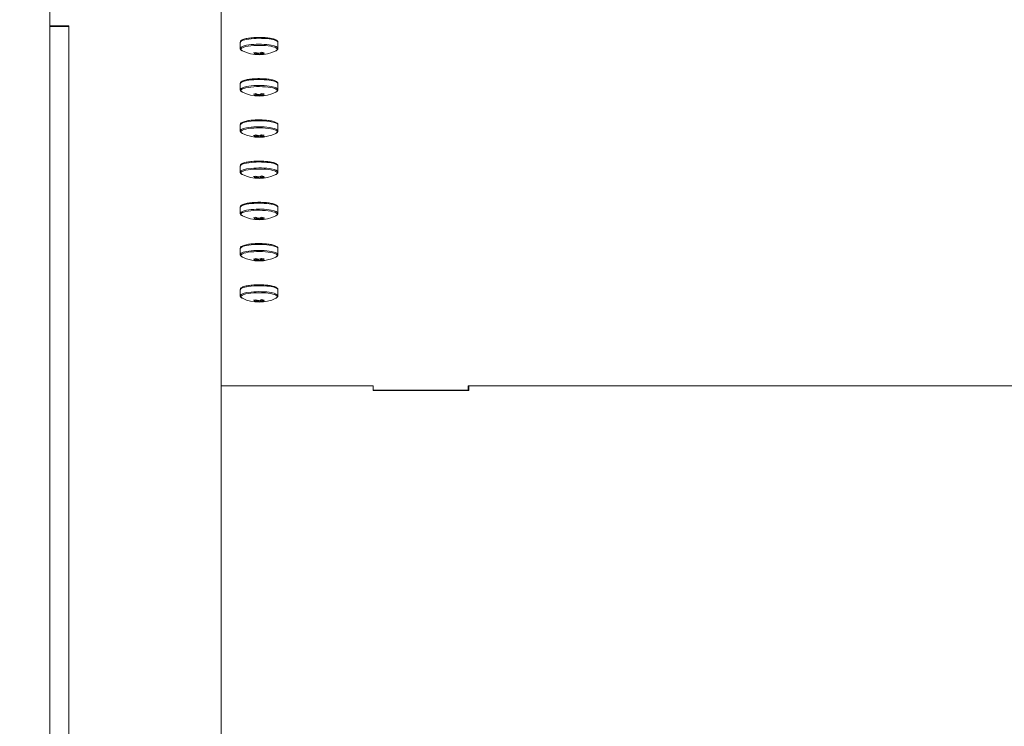
# Model space of a CAD drawing. Units: millimetres. Extents: x 30436 to 32834, y 341 to 3174.
# Drawn here: x 30714 to 30973, y 1005 to 1191 of the extents above; entities that cross this region are included whole.
import ezdxf

# ---------------------------------------------------------------- set-up
doc = ezdxf.new("R2010")
doc.units = ezdxf.units.MM
doc.styles.get("Standard").update_dxf_attribs({"font": 'arial.ttf'})
doc.dimstyles.new('ISO-25', dxfattribs={"dimtxt": 2.5, "dimasz": 2.5, "dimexe": 1.25, "dimexo": 0.625, "dimtad": 1, "dimtxsty": 'Standard', "dimcen": 2.5, "dimadec": 0, "dimazin": 0, "dimtfac": 1, "dimtmove": 0, "dimatfit": 3, "dimfxl": 1, "dimarcsym": 0})

# ---------------------------------------------------------------- blocks, each defined once
blk = doc.blocks.new('A$C091C53F2')
at = {"color": 0, "linetype": 'Continuous', "lineweight": 0}
for p, q in [((-2400.6, 107.27), (-2400.6, -132.73)), ((-2400.6, -132.53), (-2399.4, -132.53)), ((-2400.6, -132.73), (-2399.52, -132.73)), ((-2399.52, -132.73), (-2399.52, -157.73)), ((-2399.4, -132.53), (-2399.4, -157.73)), ((-2400.6, -157.73), (-2400.35, -157.73)), ((-2400.6, -157.73), (-2400.6, -197.73)), ((-2399.4, -157.73), (-2400.35, -157.73)), ((-2489.41, -182.78), (-2490.98, -182.78)), ((-2478.57, -182.78), (-2480.13, -182.78)), ((-2467.72, -182.78), (-2469.29, -182.78)), ((-2456.87, -182.78), (-2458.44, -182.78)), ((-2446.03, -182.78), (-2447.59, -182.78)), ((-2435.18, -182.78), (-2436.75, -182.78)), ((-2424.33, -182.78), (-2425.9, -182.78)), ((-2488.27, -187.05), (-2488.36, -187.05)), ((-2488.32, -188.48), (-2488.24, -188.48)), ((-2488.09, -188.42), (-2488.3, -188.42)), ((-2488.03, -187.32), (-2488.29, -187.32)), ((-2487.98, -188.43), (-2488.27, -188.33)), ((-2488.18, -188.03), (-2488.02, -188.03)), ((-2477.42, -187.05), (-2477.52, -187.05)), ((-2477.48, -188.48), (-2477.4, -188.48)), ((-2477.24, -188.42), (-2477.46, -188.42)), ((-2477.18, -187.32), (-2477.45, -187.32)), ((-2477.14, -188.43), (-2477.42, -188.33)), ((-2477.33, -188.03), (-2477.17, -188.03)), ((-2466.58, -187.05), (-2466.67, -187.05)), ((-2466.63, -188.48), (-2466.55, -188.48)), ((-2466.4, -188.42), (-2466.61, -188.42)), ((-2466.34, -187.32), (-2466.6, -187.32)), ((-2466.29, -188.43), (-2466.58, -188.33)), ((-2466.48, -188.03), (-2466.33, -188.03)), ((-2455.73, -187.05), (-2455.82, -187.05)), ((-2455.78, -188.48), (-2455.7, -188.48)), ((-2455.55, -188.42), (-2455.76, -188.42)), ((-2455.49, -187.32), (-2455.75, -187.32)), ((-2455.44, -188.43), (-2455.73, -188.33)), ((-2455.64, -188.03), (-2455.48, -188.03)), ((-2444.88, -187.05), (-2444.98, -187.05)), ((-2444.94, -188.48), (-2444.86, -188.48)), ((-2444.71, -188.42), (-2444.92, -188.42)), ((-2444.65, -187.32), (-2444.91, -187.32)), ((-2444.6, -188.43), (-2444.88, -188.33)), ((-2444.79, -188.03), (-2444.63, -188.03)), ((-2434.04, -187.05), (-2434.13, -187.05)), ((-2434.09, -188.48), (-2434.01, -188.48)), ((-2433.86, -188.42), (-2434.07, -188.42)), ((-2433.8, -187.32), (-2434.06, -187.32)), ((-2433.75, -188.43), (-2434.04, -188.33)), ((-2433.94, -188.03), (-2433.79, -188.03)), ((-2423.19, -187.05), (-2423.28, -187.05)), ((-2423.24, -188.48), (-2423.16, -188.48)), ((-2423.01, -188.42), (-2423.22, -188.42)), ((-2422.95, -187.32), (-2423.21, -187.32)), ((-2422.9, -188.43), (-2423.19, -188.33)), ((-2423.1, -188.03), (-2422.94, -188.03)), ((-2489.41, -192.68), (-2490.98, -192.68)), ((-2478.57, -192.68), (-2480.13, -192.68)), ((-2467.72, -192.68), (-2469.29, -192.68)), ((-2456.87, -192.68), (-2458.44, -192.68)), ((-2446.03, -192.68), (-2447.59, -192.68)), ((-2435.18, -192.68), (-2436.75, -192.68)), ((-2424.33, -192.68), (-2425.9, -192.68)), ((-1954.28, -197.73), (-2560.35, -197.73)), ((-2495.35, -242.73), (-2495.35, -237.73)), ((-2019.28, -237.73), (-2495.35, -237.73)), ((-2495.18, -237.73), (-2495.18, -242.73)), ((-2019.31, -237.73), (-2495.18, -237.73)), ((-2545.35, -242.73), (-2495.35, -242.73)), ((-2495.18, -242.73), (-2495.35, -242.73)), ((-2019.31, -242.73), (-2495.18, -242.73))]:
    blk.add_line(p, q, dxfattribs=at)
for centre in [(-2497.65, -187.73), (-2486.81, -187.73), (-2475.96, -187.73), (-2465.11, -187.73), (-2454.27, -187.73), (-2443.42, -187.73), (-2432.57, -187.73)]:
    blk.add_arc(centre, 9.94, 333.8016, 26.1977, dxfattribs=at)
at = {"color": 0, "linetype": 'Continuous', "lineweight": 0, "extrusion": (0, 0, -1)}
for centre, major_axis, ratio, start_param, end_param in [((-2490.98, -187.73), (0, 4.95), 0.21693, -0.868559, 0), ((-2489.41, -187.73), (0, 4.95), 0.21693, -0.868559, 0), ((-2489.16, -187.73), (0, 4.79), 0.21693, -0.868559, 0.415265), ((-2480.13, -187.73), (0, 4.95), 0.21693, -0.868559, 0), ((-2478.57, -187.73), (0, 4.95), 0.21693, -0.868559, 0), ((-2478.31, -187.73), (0, 4.79), 0.21693, -0.868559, 0.415265), ((-2469.29, -187.73), (0, 4.95), 0.21693, -0.868559, 0), ((-2467.72, -187.73), (0, 4.95), 0.21693, -0.868559, 0), ((-2467.46, -187.73), (0, 4.79), 0.21693, -0.868559, 0.415265), ((-2458.44, -187.73), (0, 4.95), 0.21693, -0.868559, 0), ((-2456.87, -187.73), (0, 4.95), 0.21693, -0.868559, 0), ((-2456.62, -187.73), (0, 4.79), 0.21693, -0.868559, 0.415265), ((-2447.59, -187.73), (0, 4.95), 0.21693, -0.868559, 0), ((-2446.03, -187.73), (0, 4.95), 0.21693, -0.868559, 0), ((-2445.77, -187.73), (0, 4.79), 0.21693, -0.868559, 0.415265), ((-2436.75, -187.73), (0, 4.95), 0.21693, -0.868559, 0), ((-2435.18, -187.73), (0, 4.95), 0.21693, -0.868559, 0), ((-2434.92, -187.73), (0, 4.79), 0.21693, -0.868559, 0.415265), ((-2425.9, -187.73), (0, 4.95), 0.21693, -0.868559, 0), ((-2424.33, -187.73), (0, 4.95), 0.21693, -0.868559, 0), ((-2424.08, -187.73), (0, 4.79), 0.21693, -0.868559, 0.415265), ((-2490.98, -187.73), (0, -4.95), 0.21693, 0, 2.273033), ((-2489.41, -187.73), (0, -4.95), 0.21693, 0, 2.273033), ((-2489.16, -187.73), (0, -4.79), 0.21693, -0.415254, 2.273033), ((-2497.73, -187.44), (9.62, 2.47), 0.74522, 0.181715, 0.275048), ((-2496.33, -190.13), (8.09, 4.49), 0.654575, 0.119498, 0.218609), ((-2480.13, -187.73), (0, -4.95), 0.21693, 0, 2.273033), ((-2478.57, -187.73), (0, -4.95), 0.21693, 0, 2.273033), ((-2478.31, -187.73), (0, -4.79), 0.21693, -0.415254, 2.273033), ((-2486.88, -187.44), (9.62, 2.47), 0.74522, 0.181715, 0.275048), ((-2485.48, -190.13), (8.09, 4.49), 0.654575, 0.119498, 0.218609), ((-2469.29, -187.73), (0, -4.95), 0.21693, 0, 2.273033), ((-2467.72, -187.73), (0, -4.95), 0.21693, 0, 2.273033), ((-2467.46, -187.73), (0, -4.79), 0.21693, -0.415254, 2.273033), ((-2476.04, -187.44), (9.62, 2.47), 0.74522, 0.181715, 0.275048), ((-2474.63, -190.13), (8.09, 4.49), 0.654575, 0.119498, 0.218609), ((-2458.44, -187.73), (0, -4.95), 0.21693, 0, 2.273033), ((-2456.87, -187.73), (0, -4.95), 0.21693, 0, 2.273033), ((-2456.62, -187.73), (0, -4.79), 0.21693, -0.415254, 2.273033), ((-2465.19, -187.44), (9.62, 2.47), 0.74522, 0.181715, 0.275048), ((-2463.79, -190.13), (8.09, 4.49), 0.654575, 0.119498, 0.218609), ((-2447.59, -187.73), (0, -4.95), 0.21693, 0, 2.273033), ((-2446.03, -187.73), (0, -4.95), 0.21693, 0, 2.273033), ((-2445.77, -187.73), (0, -4.79), 0.21693, -0.415254, 2.273033), ((-2454.34, -187.44), (9.62, 2.47), 0.74522, 0.181715, 0.275048), ((-2452.94, -190.13), (8.09, 4.49), 0.654575, 0.119498, 0.218609), ((-2436.75, -187.73), (0, -4.95), 0.21693, 0, 2.273033), ((-2435.18, -187.73), (0, -4.95), 0.21693, 0, 2.273033), ((-2434.92, -187.73), (0, -4.79), 0.21693, -0.415254, 2.273033), ((-2443.5, -187.44), (9.62, 2.47), 0.74522, 0.181715, 0.275048), ((-2442.09, -190.13), (8.09, 4.49), 0.654575, 0.119498, 0.218609), ((-2425.9, -187.73), (0, -4.95), 0.21693, 0, 2.273033), ((-2424.33, -187.73), (0, -4.95), 0.21693, 0, 2.273033), ((-2424.08, -187.73), (0, -4.79), 0.21693, -0.415254, 2.273033), ((-2432.65, -187.44), (9.62, 2.47), 0.74522, 0.181715, 0.275048), ((-2431.25, -190.13), (8.09, 4.49), 0.654575, 0.119498, 0.218609), ((-2497.72, -188.08), (9.76, -1.79), 0.630546, -0.432905, -0.339572), ((-2497.73, -187.44), (9.62, 2.47), 0.74522, 0.387656, 0.480989), ((-2497.62, -187.54), (9.57, -1.76), 0.630546, -0.385938, -0.361268), ((-2497.61, -187.9), (-9.43, -2.42), 0.74522, -2.73224, -2.701338), ((-2497.81, -187.79), (3.55, -9.25), 0.972813, -1.220237, -1.205931), ((-2542.12, -205.54), (60.04, 13.97), 0.179928, -0.411131, -0.405753), ((-2497.61, -187.9), (9.43, 2.42), 0.74522, 0.213047, 0.253351), ((-2497.62, -187.54), (9.57, -1.76), 0.630546, -0.205267, -0.141407), ((-2497.67, -187.02), (9.91, 0.18), 0.081087, 0.21225, 0.226556), ((-2497.72, -188.08), (9.76, -1.79), 0.630546, -0.226964, -0.133631), ((-2496.41, -185.71), (7.88, -4.85), 0.753904, -0.334215, -0.235104), ((-2486.87, -188.08), (9.76, -1.79), 0.630546, -0.432905, -0.339572), ((-2486.88, -187.44), (9.62, 2.47), 0.74522, 0.387656, 0.480989), ((-2486.77, -187.54), (9.57, -1.76), 0.630546, -0.385938, -0.361268), ((-2486.76, -187.9), (-9.43, -2.42), 0.74522, -2.73224, -2.701338), ((-2486.96, -187.79), (3.55, -9.25), 0.972813, -1.220237, -1.205931), ((-2531.27, -205.54), (60.04, 13.97), 0.179928, -0.411131, -0.405753), ((-2486.76, -187.9), (9.43, 2.42), 0.74522, 0.213047, 0.253351), ((-2486.77, -187.54), (9.57, -1.76), 0.630546, -0.205267, -0.141407), ((-2486.82, -187.02), (9.91, 0.18), 0.081087, 0.21225, 0.226556), ((-2486.87, -188.08), (9.76, -1.79), 0.630546, -0.226964, -0.133631), ((-2485.56, -185.71), (7.88, -4.85), 0.753904, -0.334215, -0.235104), ((-2476.03, -188.08), (9.76, -1.79), 0.630546, -0.432905, -0.339572), ((-2476.04, -187.44), (9.62, 2.47), 0.74522, 0.387656, 0.480989), ((-2475.92, -187.54), (9.57, -1.76), 0.630546, -0.385938, -0.361268), ((-2475.92, -187.9), (-9.43, -2.42), 0.74522, -2.73224, -2.701338), ((-2476.12, -187.79), (3.55, -9.25), 0.972813, -1.220237, -1.205931), ((-2520.43, -205.54), (60.04, 13.97), 0.179928, -0.411131, -0.405753), ((-2475.92, -187.9), (9.43, 2.42), 0.74522, 0.213047, 0.253351), ((-2475.92, -187.54), (9.57, -1.76), 0.630546, -0.205267, -0.141407), ((-2475.97, -187.02), (9.91, 0.18), 0.081087, 0.21225, 0.226556), ((-2476.03, -188.08), (9.76, -1.79), 0.630546, -0.226964, -0.133631), ((-2474.71, -185.71), (7.88, -4.85), 0.753904, -0.334215, -0.235104), ((-2465.18, -188.08), (9.76, -1.79), 0.630546, -0.432905, -0.339572), ((-2465.19, -187.44), (9.62, 2.47), 0.74522, 0.387656, 0.480989), ((-2465.08, -187.54), (9.57, -1.76), 0.630546, -0.385938, -0.361268), ((-2465.07, -187.9), (-9.43, -2.42), 0.74522, -2.73224, -2.701338), ((-2465.27, -187.79), (3.55, -9.25), 0.972813, -1.220237, -1.205931), ((-2509.58, -205.54), (60.04, 13.97), 0.179928, -0.411131, -0.405753), ((-2465.07, -187.9), (9.43, 2.42), 0.74522, 0.213047, 0.253351), ((-2465.08, -187.54), (9.57, -1.76), 0.630546, -0.205267, -0.141407), ((-2465.13, -187.02), (9.91, 0.18), 0.081087, 0.21225, 0.226556), ((-2465.18, -188.08), (9.76, -1.79), 0.630546, -0.226964, -0.133631), ((-2463.87, -185.71), (7.88, -4.85), 0.753904, -0.334215, -0.235104), ((-2454.33, -188.08), (9.76, -1.79), 0.630546, -0.432905, -0.339572), ((-2454.34, -187.44), (9.62, 2.47), 0.74522, 0.387656, 0.480989), ((-2454.23, -187.54), (9.57, -1.76), 0.630546, -0.385938, -0.361268), ((-2454.23, -187.9), (-9.43, -2.42), 0.74522, -2.73224, -2.701338), ((-2454.42, -187.79), (3.55, -9.25), 0.972813, -1.220237, -1.205931), ((-2498.73, -205.54), (60.04, 13.97), 0.179928, -0.411131, -0.405753), ((-2454.23, -187.9), (9.43, 2.42), 0.74522, 0.213047, 0.253351), ((-2454.23, -187.54), (9.57, -1.76), 0.630546, -0.205267, -0.141407), ((-2454.28, -187.02), (9.91, 0.18), 0.081087, 0.21225, 0.226556), ((-2454.33, -188.08), (9.76, -1.79), 0.630546, -0.226964, -0.133631), ((-2453.02, -185.71), (7.88, -4.85), 0.753904, -0.334215, -0.235104), ((-2443.49, -188.08), (9.76, -1.79), 0.630546, -0.432905, -0.339572), ((-2443.5, -187.44), (9.62, 2.47), 0.74522, 0.387656, 0.480989), ((-2443.39, -187.54), (9.57, -1.76), 0.630546, -0.385938, -0.361268), ((-2443.38, -187.9), (-9.43, -2.42), 0.74522, -2.73224, -2.701338), ((-2443.58, -187.79), (3.55, -9.25), 0.972813, -1.220237, -1.205931), ((-2487.89, -205.54), (60.04, 13.97), 0.179928, -0.411131, -0.405753), ((-2443.38, -187.9), (9.43, 2.42), 0.74522, 0.213047, 0.253351), ((-2443.39, -187.54), (9.57, -1.76), 0.630546, -0.205267, -0.141407), ((-2443.43, -187.02), (9.91, 0.18), 0.081087, 0.21225, 0.226556), ((-2443.49, -188.08), (9.76, -1.79), 0.630546, -0.226964, -0.133631), ((-2442.17, -185.71), (7.88, -4.85), 0.753904, -0.334215, -0.235104), ((-2432.64, -188.08), (9.76, -1.79), 0.630546, -0.432905, -0.339572), ((-2432.65, -187.44), (9.62, 2.47), 0.74522, 0.387656, 0.480989), ((-2432.54, -187.54), (9.57, -1.76), 0.630546, -0.385938, -0.361268), ((-2432.53, -187.9), (-9.43, -2.42), 0.74522, -2.73224, -2.701338), ((-2432.73, -187.79), (3.55, -9.25), 0.972813, -1.220237, -1.205931), ((-2477.04, -205.54), (60.04, 13.97), 0.179928, -0.411131, -0.405753), ((-2432.53, -187.9), (9.43, 2.42), 0.74522, 0.213047, 0.253351), ((-2432.54, -187.54), (9.57, -1.76), 0.630546, -0.205267, -0.141407), ((-2432.59, -187.02), (9.91, 0.18), 0.081087, 0.21225, 0.226556), ((-2432.64, -188.08), (9.76, -1.79), 0.630546, -0.226964, -0.133631), ((-2431.33, -185.71), (7.88, -4.85), 0.753904, -0.334215, -0.235104)]:
    blk.add_ellipse(centre, major_axis=major_axis, ratio=ratio, start_param=start_param, end_param=end_param, dxfattribs=at)
at = {"color": 0, "linetype": 'Continuous', "lineweight": 0}
for centre, major_axis, ratio, start_param, end_param in [((-2495.37, -189.76), (6.14, 6.92), 0.537094, -0.776039, -0.676927), ((-2497.59, -187.38), (9.76, -1.79), 0.630546, 0.339572, 0.432905), ((-2484.52, -189.76), (6.14, 6.92), 0.537094, -0.776039, -0.676927), ((-2486.74, -187.38), (9.76, -1.79), 0.630546, 0.339572, 0.432905), ((-2473.67, -189.76), (6.14, 6.92), 0.537094, -0.776039, -0.676927), ((-2475.9, -187.38), (9.76, -1.79), 0.630546, 0.339572, 0.432905), ((-2462.83, -189.76), (6.14, 6.92), 0.537094, -0.776039, -0.676927), ((-2465.05, -187.38), (9.76, -1.79), 0.630546, 0.339572, 0.432905), ((-2451.98, -189.76), (6.14, 6.92), 0.537094, -0.776039, -0.676927), ((-2454.2, -187.38), (9.76, -1.79), 0.630546, 0.339572, 0.432905), ((-2441.13, -189.76), (6.14, 6.92), 0.537094, -0.776039, -0.676927), ((-2443.36, -187.38), (9.76, -1.79), 0.630546, 0.339572, 0.432905), ((-2430.29, -189.76), (6.14, 6.92), 0.537094, -0.776039, -0.676927), ((-2432.51, -187.38), (9.76, -1.79), 0.630546, 0.339572, 0.432905), ((-2495.45, -185.34), (-6.81, 6.27), 0.437765, -2.597421, -2.498309), ((-2453.19, -169.93), (60.04, 13.97), 0.179928, -2.236078, -2.230701), ((-2497.58, -188.03), (9.62, 2.47), 0.74522, -0.480989, -0.387656), ((-2497.64, -188.45), (9.91, 0.18), 0.081087, -0.226556, -0.21225), ((-2497.58, -188.03), (9.62, 2.47), 0.74522, -0.275048, -0.181715), ((-2497.5, -187.67), (-3.55, 9.25), 0.972813, -1.935662, -1.921356), ((-2497.59, -187.38), (9.76, -1.79), 0.630546, 0.133631, 0.226964), ((-2484.6, -185.34), (-6.81, 6.27), 0.437765, -2.597421, -2.498309), ((-2442.34, -169.93), (60.04, 13.97), 0.179928, -2.236078, -2.230701), ((-2486.73, -188.03), (9.62, 2.47), 0.74522, -0.480989, -0.387656), ((-2486.79, -188.45), (9.91, 0.18), 0.081087, -0.226556, -0.21225), ((-2486.73, -188.03), (9.62, 2.47), 0.74522, -0.275048, -0.181715), ((-2486.65, -187.67), (-3.55, 9.25), 0.972813, -1.935662, -1.921356), ((-2486.74, -187.38), (9.76, -1.79), 0.630546, 0.133631, 0.226964), ((-2473.75, -185.34), (-6.81, 6.27), 0.437765, -2.597421, -2.498309), ((-2431.49, -169.93), (60.04, 13.97), 0.179928, -2.236078, -2.230701), ((-2475.89, -188.03), (9.62, 2.47), 0.74522, -0.480989, -0.387656), ((-2475.95, -188.45), (9.91, 0.18), 0.081087, -0.226556, -0.21225), ((-2475.89, -188.03), (9.62, 2.47), 0.74522, -0.275048, -0.181715), ((-2475.81, -187.67), (-3.55, 9.25), 0.972813, -1.935662, -1.921356), ((-2475.9, -187.38), (9.76, -1.79), 0.630546, 0.133631, 0.226964), ((-2462.91, -185.34), (-6.81, 6.27), 0.437765, -2.597421, -2.498309), ((-2420.65, -169.93), (60.04, 13.97), 0.179928, -2.236078, -2.230701), ((-2465.04, -188.03), (9.62, 2.47), 0.74522, -0.480989, -0.387656), ((-2465.1, -188.45), (9.91, 0.18), 0.081087, -0.226556, -0.21225), ((-2465.04, -188.03), (9.62, 2.47), 0.74522, -0.275048, -0.181715), ((-2464.96, -187.67), (-3.55, 9.25), 0.972813, -1.935662, -1.921356), ((-2465.05, -187.38), (9.76, -1.79), 0.630546, 0.133631, 0.226964), ((-2452.06, -185.34), (-6.81, 6.27), 0.437765, -2.597421, -2.498309), ((-2409.8, -169.93), (60.04, 13.97), 0.179928, -2.236078, -2.230701), ((-2454.19, -188.03), (9.62, 2.47), 0.74522, -0.480989, -0.387656), ((-2454.25, -188.45), (9.91, 0.18), 0.081087, -0.226556, -0.21225), ((-2454.19, -188.03), (9.62, 2.47), 0.74522, -0.275048, -0.181715), ((-2454.11, -187.67), (-3.55, 9.25), 0.972813, -1.935662, -1.921356), ((-2454.2, -187.38), (9.76, -1.79), 0.630546, 0.133631, 0.226964), ((-2441.21, -185.34), (-6.81, 6.27), 0.437765, -2.597421, -2.498309), ((-2398.96, -169.93), (60.04, 13.97), 0.179928, -2.236078, -2.230701), ((-2443.35, -188.03), (9.62, 2.47), 0.74522, -0.480989, -0.387656), ((-2443.41, -188.45), (9.91, 0.18), 0.081087, -0.226556, -0.21225), ((-2443.35, -188.03), (9.62, 2.47), 0.74522, -0.275048, -0.181715), ((-2443.27, -187.67), (-3.55, 9.25), 0.972813, -1.935662, -1.921356), ((-2443.36, -187.38), (9.76, -1.79), 0.630546, 0.133631, 0.226964), ((-2430.37, -185.34), (-6.81, 6.27), 0.437765, -2.597421, -2.498309), ((-2388.11, -169.93), (60.04, 13.97), 0.179928, -2.236078, -2.230701), ((-2432.5, -188.03), (9.62, 2.47), 0.74522, -0.480989, -0.387656), ((-2432.56, -188.45), (9.91, 0.18), 0.081087, -0.226556, -0.21225), ((-2432.5, -188.03), (9.62, 2.47), 0.74522, -0.275048, -0.181715), ((-2432.42, -187.67), (-3.55, 9.25), 0.972813, -1.935662, -1.921356), ((-2432.51, -187.38), (9.76, -1.79), 0.630546, 0.133631, 0.226964)]:
    blk.add_ellipse(centre, major_axis=major_axis, ratio=ratio, start_param=start_param, end_param=end_param, dxfattribs=at)
for points, knots in [([(-2490.98, -192.68), (-2491.1, -192.68), (-2491.21, -192.64), (-2491.44, -192.49), (-2491.53, -192.36), (-2491.76, -191.94), (-2491.87, -191.59), (-2492.05, -190.78), (-2492.12, -190.35), (-2492.23, -189.41), (-2492.26, -188.91), (-2492.29, -187.9), (-2492.29, -187.38), (-2492.25, -186.38), (-2492.21, -185.89), (-2492.1, -184.99), (-2492.03, -184.58), (-2491.86, -183.85), (-2491.76, -183.55), (-2491.57, -183.18), (-2491.49, -183.06), (-2491.29, -182.87), (-2491.14, -182.78), (-2490.98, -182.78)], [0, 0, 0, 0, 0.148921, 0.148921, 0.377189, 0.377189, 0.764234, 0.764234, 1.100991, 1.100991, 1.42792, 1.42792, 1.752387, 1.752387, 2.076983, 2.076983, 2.404453, 2.404453, 2.74278, 2.74278, 2.934668, 2.934668, 3.141593, 3.141593, 3.141593, 3.141593]), ([(-2489.41, -182.78), (-2489.35, -182.78), (-2489.28, -182.8), (-2489.16, -182.84), (-2489.11, -182.87), (-2489.02, -182.95), (-2488.97, -182.99), (-2488.9, -183.08), (-2488.86, -183.13), (-2488.8, -183.23), (-2488.77, -183.28), (-2488.74, -183.34)], [3.1415927, 3.1415927, 3.1415927, 3.1415927, 3.2246423, 3.2246423, 3.307692, 3.307692, 3.3907416, 3.3907416, 3.4737913, 3.4737913, 3.5546477, 3.5546477, 3.5546477, 3.5546477]), ([(-2480.13, -192.68), (-2480.25, -192.68), (-2480.36, -192.64), (-2480.59, -192.49), (-2480.68, -192.36), (-2480.91, -191.94), (-2481.03, -191.59), (-2481.21, -190.78), (-2481.28, -190.35), (-2481.38, -189.41), (-2481.42, -188.91), (-2481.45, -187.9), (-2481.44, -187.38), (-2481.4, -186.38), (-2481.37, -185.89), (-2481.26, -184.99), (-2481.19, -184.58), (-2481.01, -183.85), (-2480.91, -183.55), (-2480.72, -183.18), (-2480.65, -183.06), (-2480.44, -182.87), (-2480.3, -182.78), (-2480.13, -182.78)], [0, 0, 0, 0, 0.148921, 0.148921, 0.377189, 0.377189, 0.764234, 0.764234, 1.100991, 1.100991, 1.42792, 1.42792, 1.752387, 1.752387, 2.076983, 2.076983, 2.404453, 2.404453, 2.74278, 2.74278, 2.934668, 2.934668, 3.141593, 3.141593, 3.141593, 3.141593]), ([(-2478.57, -182.78), (-2478.5, -182.78), (-2478.44, -182.8), (-2478.32, -182.84), (-2478.26, -182.87), (-2478.17, -182.95), (-2478.13, -182.99), (-2478.05, -183.08), (-2478.02, -183.13), (-2477.95, -183.23), (-2477.92, -183.28), (-2477.89, -183.34)], [3.1415927, 3.1415927, 3.1415927, 3.1415927, 3.2246423, 3.2246423, 3.307692, 3.307692, 3.3907416, 3.3907416, 3.4737913, 3.4737913, 3.5546477, 3.5546477, 3.5546477, 3.5546477]), ([(-2469.29, -192.68), (-2469.4, -192.68), (-2469.52, -192.64), (-2469.74, -192.49), (-2469.84, -192.36), (-2470.06, -191.94), (-2470.18, -191.59), (-2470.36, -190.78), (-2470.43, -190.35), (-2470.53, -189.41), (-2470.57, -188.91), (-2470.6, -187.9), (-2470.6, -187.38), (-2470.56, -186.38), (-2470.52, -185.89), (-2470.41, -184.99), (-2470.34, -184.58), (-2470.17, -183.85), (-2470.07, -183.55), (-2469.88, -183.18), (-2469.8, -183.06), (-2469.6, -182.87), (-2469.45, -182.78), (-2469.29, -182.78)], [0, 0, 0, 0, 0.148921, 0.148921, 0.377189, 0.377189, 0.764234, 0.764234, 1.100991, 1.100991, 1.42792, 1.42792, 1.752387, 1.752387, 2.076983, 2.076983, 2.404453, 2.404453, 2.74278, 2.74278, 2.934668, 2.934668, 3.141593, 3.141593, 3.141593, 3.141593]), ([(-2467.72, -182.78), (-2467.65, -182.78), (-2467.59, -182.8), (-2467.47, -182.84), (-2467.42, -182.87), (-2467.32, -182.95), (-2467.28, -182.99), (-2467.21, -183.08), (-2467.17, -183.13), (-2467.11, -183.23), (-2467.08, -183.28), (-2467.05, -183.34)], [3.1415927, 3.1415927, 3.1415927, 3.1415927, 3.2246423, 3.2246423, 3.307692, 3.307692, 3.3907416, 3.3907416, 3.4737913, 3.4737913, 3.5546477, 3.5546477, 3.5546477, 3.5546477]), ([(-2458.44, -192.68), (-2458.56, -192.68), (-2458.67, -192.64), (-2458.9, -192.49), (-2458.99, -192.36), (-2459.22, -191.94), (-2459.33, -191.59), (-2459.52, -190.78), (-2459.59, -190.35), (-2459.69, -189.41), (-2459.72, -188.91), (-2459.75, -187.9), (-2459.75, -187.38), (-2459.71, -186.38), (-2459.67, -185.89), (-2459.57, -184.99), (-2459.49, -184.58), (-2459.32, -183.85), (-2459.22, -183.55), (-2459.03, -183.18), (-2458.95, -183.06), (-2458.75, -182.87), (-2458.6, -182.78), (-2458.44, -182.78)], [0, 0, 0, 0, 0.148921, 0.148921, 0.377189, 0.377189, 0.764234, 0.764234, 1.100991, 1.100991, 1.42792, 1.42792, 1.752387, 1.752387, 2.076983, 2.076983, 2.404453, 2.404453, 2.74278, 2.74278, 2.934668, 2.934668, 3.141593, 3.141593, 3.141593, 3.141593]), ([(-2456.87, -182.78), (-2456.81, -182.78), (-2456.74, -182.8), (-2456.62, -182.84), (-2456.57, -182.87), (-2456.48, -182.95), (-2456.44, -182.99), (-2456.36, -183.08), (-2456.32, -183.13), (-2456.26, -183.23), (-2456.23, -183.28), (-2456.2, -183.34)], [3.1415927, 3.1415927, 3.1415927, 3.1415927, 3.2246423, 3.2246423, 3.307692, 3.307692, 3.3907416, 3.3907416, 3.4737913, 3.4737913, 3.5546477, 3.5546477, 3.5546477, 3.5546477]), ([(-2447.59, -192.68), (-2447.71, -192.68), (-2447.82, -192.64), (-2448.05, -192.49), (-2448.14, -192.36), (-2448.37, -191.94), (-2448.49, -191.59), (-2448.67, -190.78), (-2448.74, -190.35), (-2448.84, -189.41), (-2448.88, -188.91), (-2448.91, -187.9), (-2448.91, -187.38), (-2448.87, -186.38), (-2448.83, -185.89), (-2448.72, -184.99), (-2448.65, -184.58), (-2448.48, -183.85), (-2448.37, -183.55), (-2448.18, -183.18), (-2448.11, -183.06), (-2447.9, -182.87), (-2447.76, -182.78), (-2447.59, -182.78)], [0, 0, 0, 0, 0.148921, 0.148921, 0.377189, 0.377189, 0.764234, 0.764234, 1.100991, 1.100991, 1.42792, 1.42792, 1.752387, 1.752387, 2.076983, 2.076983, 2.404453, 2.404453, 2.74278, 2.74278, 2.934668, 2.934668, 3.141593, 3.141593, 3.141593, 3.141593]), ([(-2446.03, -182.78), (-2445.96, -182.78), (-2445.9, -182.8), (-2445.78, -182.84), (-2445.72, -182.87), (-2445.63, -182.95), (-2445.59, -182.99), (-2445.51, -183.08), (-2445.48, -183.13), (-2445.41, -183.23), (-2445.38, -183.28), (-2445.35, -183.34)], [3.1415927, 3.1415927, 3.1415927, 3.1415927, 3.2246423, 3.2246423, 3.307692, 3.307692, 3.3907416, 3.3907416, 3.4737913, 3.4737913, 3.5546477, 3.5546477, 3.5546477, 3.5546477]), ([(-2436.75, -192.68), (-2436.87, -192.68), (-2436.98, -192.64), (-2437.2, -192.49), (-2437.3, -192.36), (-2437.53, -191.94), (-2437.64, -191.59), (-2437.82, -190.78), (-2437.89, -190.35), (-2438, -189.41), (-2438.03, -188.91), (-2438.06, -187.9), (-2438.06, -187.38), (-2438.02, -186.38), (-2437.98, -185.89), (-2437.87, -184.99), (-2437.8, -184.58), (-2437.63, -183.85), (-2437.53, -183.55), (-2437.34, -183.18), (-2437.26, -183.06), (-2437.06, -182.87), (-2436.91, -182.78), (-2436.75, -182.78)], [0, 0, 0, 0, 0.148921, 0.148921, 0.377189, 0.377189, 0.764234, 0.764234, 1.100991, 1.100991, 1.42792, 1.42792, 1.752387, 1.752387, 2.076983, 2.076983, 2.404453, 2.404453, 2.74278, 2.74278, 2.934668, 2.934668, 3.141593, 3.141593, 3.141593, 3.141593]), ([(-2435.18, -182.78), (-2435.11, -182.78), (-2435.05, -182.8), (-2434.93, -182.84), (-2434.88, -182.87), (-2434.78, -182.95), (-2434.74, -182.99), (-2434.67, -183.08), (-2434.63, -183.13), (-2434.57, -183.23), (-2434.54, -183.28), (-2434.51, -183.34)], [3.1415927, 3.1415927, 3.1415927, 3.1415927, 3.2246423, 3.2246423, 3.307692, 3.307692, 3.3907416, 3.3907416, 3.4737913, 3.4737913, 3.5546477, 3.5546477, 3.5546477, 3.5546477]), ([(-2425.9, -192.68), (-2426.02, -192.68), (-2426.13, -192.64), (-2426.36, -192.49), (-2426.45, -192.36), (-2426.68, -191.94), (-2426.79, -191.59), (-2426.98, -190.78), (-2427.05, -190.35), (-2427.15, -189.41), (-2427.18, -188.91), (-2427.21, -187.9), (-2427.21, -187.38), (-2427.17, -186.38), (-2427.13, -185.89), (-2427.03, -184.99), (-2426.95, -184.58), (-2426.78, -183.85), (-2426.68, -183.55), (-2426.49, -183.18), (-2426.41, -183.06), (-2426.21, -182.87), (-2426.07, -182.78), (-2425.9, -182.78)], [0, 0, 0, 0, 0.148921, 0.148921, 0.377189, 0.377189, 0.764234, 0.764234, 1.100991, 1.100991, 1.42792, 1.42792, 1.752387, 1.752387, 2.076983, 2.076983, 2.404453, 2.404453, 2.74278, 2.74278, 2.934668, 2.934668, 3.141593, 3.141593, 3.141593, 3.141593]), ([(-2424.33, -182.78), (-2424.27, -182.78), (-2424.2, -182.8), (-2424.08, -182.84), (-2424.03, -182.87), (-2423.94, -182.95), (-2423.9, -182.99), (-2423.82, -183.08), (-2423.78, -183.13), (-2423.72, -183.23), (-2423.69, -183.28), (-2423.66, -183.34)], [3.1415927, 3.1415927, 3.1415927, 3.1415927, 3.2246423, 3.2246423, 3.307692, 3.307692, 3.3907416, 3.3907416, 3.4737913, 3.4737913, 3.5546477, 3.5546477, 3.5546477, 3.5546477]), ([(-2488.74, -192.12), (-2488.77, -192.18), (-2488.8, -192.24), (-2488.86, -192.34), (-2488.9, -192.39), (-2488.97, -192.48), (-2489.02, -192.52), (-2489.11, -192.59), (-2489.16, -192.63), (-2489.28, -192.67), (-2489.35, -192.68), (-2489.41, -192.68)], [5.867937, 5.867937, 5.867937, 5.867937, 5.9509867, 5.9509867, 6.0340363, 6.0340363, 6.117086, 6.117086, 6.2001357, 6.2001357, 6.2831853, 6.2831853, 6.2831853, 6.2831853]), ([(-2477.89, -192.12), (-2477.92, -192.18), (-2477.95, -192.24), (-2478.02, -192.34), (-2478.05, -192.39), (-2478.13, -192.48), (-2478.17, -192.52), (-2478.26, -192.59), (-2478.32, -192.63), (-2478.44, -192.67), (-2478.5, -192.68), (-2478.57, -192.68)], [5.867937, 5.867937, 5.867937, 5.867937, 5.9509867, 5.9509867, 6.0340363, 6.0340363, 6.117086, 6.117086, 6.2001357, 6.2001357, 6.2831853, 6.2831853, 6.2831853, 6.2831853]), ([(-2467.04, -192.12), (-2467.07, -192.18), (-2467.1, -192.24), (-2467.17, -192.34), (-2467.21, -192.39), (-2467.28, -192.48), (-2467.32, -192.52), (-2467.42, -192.59), (-2467.47, -192.63), (-2467.59, -192.67), (-2467.65, -192.68), (-2467.72, -192.68)], [5.867937, 5.867937, 5.867937, 5.867937, 5.9509867, 5.9509867, 6.0340363, 6.0340363, 6.117086, 6.117086, 6.2001357, 6.2001357, 6.2831853, 6.2831853, 6.2831853, 6.2831853]), ([(-2456.2, -192.12), (-2456.23, -192.18), (-2456.26, -192.24), (-2456.32, -192.34), (-2456.36, -192.39), (-2456.44, -192.48), (-2456.48, -192.52), (-2456.57, -192.59), (-2456.62, -192.63), (-2456.74, -192.67), (-2456.81, -192.68), (-2456.87, -192.68)], [5.867937, 5.867937, 5.867937, 5.867937, 5.9509867, 5.9509867, 6.0340363, 6.0340363, 6.117086, 6.117086, 6.2001357, 6.2001357, 6.2831853, 6.2831853, 6.2831853, 6.2831853]), ([(-2445.35, -192.12), (-2445.38, -192.18), (-2445.41, -192.24), (-2445.48, -192.34), (-2445.51, -192.39), (-2445.59, -192.48), (-2445.63, -192.52), (-2445.72, -192.59), (-2445.78, -192.63), (-2445.9, -192.67), (-2445.96, -192.68), (-2446.03, -192.68)], [5.867937, 5.867937, 5.867937, 5.867937, 5.9509867, 5.9509867, 6.0340363, 6.0340363, 6.117086, 6.117086, 6.2001357, 6.2001357, 6.2831853, 6.2831853, 6.2831853, 6.2831853]), ([(-2434.5, -192.12), (-2434.53, -192.18), (-2434.57, -192.24), (-2434.63, -192.34), (-2434.67, -192.39), (-2434.74, -192.48), (-2434.78, -192.52), (-2434.88, -192.59), (-2434.93, -192.63), (-2435.05, -192.67), (-2435.11, -192.68), (-2435.18, -192.68)], [5.867937, 5.867937, 5.867937, 5.867937, 5.9509867, 5.9509867, 6.0340363, 6.0340363, 6.117086, 6.117086, 6.2001357, 6.2001357, 6.2831853, 6.2831853, 6.2831853, 6.2831853]), ([(-2423.66, -192.12), (-2423.69, -192.18), (-2423.72, -192.24), (-2423.78, -192.34), (-2423.82, -192.39), (-2423.9, -192.48), (-2423.94, -192.52), (-2424.03, -192.59), (-2424.08, -192.63), (-2424.2, -192.67), (-2424.27, -192.68), (-2424.33, -192.68)], [5.867937, 5.867937, 5.867937, 5.867937, 5.9509867, 5.9509867, 6.0340363, 6.0340363, 6.117086, 6.117086, 6.2001357, 6.2001357, 6.2831853, 6.2831853, 6.2831853, 6.2831853])]:
    blk.add_open_spline(points, degree=3, knots=knots, dxfattribs=at)
for points, weights in [([(-2487.98, -188.46), (-2488.11, -188.47), (-2488.24, -188.48)], [0.999989419077, 0.999991095023, 1]), ([(-2488.03, -187.32), (-2487.93, -187.46), (-2487.82, -187.6)], [1, 0.999991095023, 0.999989419077]), ([(-2487.82, -187.74), (-2487.92, -187.89), (-2488.02, -188.03)], [0.999989419126, 0.999991095064, 1]), ([(-2487.98, -188.43), (-2487.87, -188.38), (-2487.76, -188.34)], [1, 1.00005563706, 1]), ([(-2487.79, -186.9), (-2487.88, -186.88), (-2487.96, -186.86)], [1, 1.00004310908, 1.00001941401]), ([(-2477.13, -188.46), (-2477.27, -188.47), (-2477.4, -188.48)], [0.999989419077, 0.999991095023, 1]), ([(-2477.18, -187.32), (-2477.08, -187.46), (-2476.98, -187.6)], [1, 0.999991095023, 0.999989419077]), ([(-2476.98, -187.74), (-2477.07, -187.89), (-2477.17, -188.03)], [0.999989419126, 0.999991095064, 1]), ([(-2477.14, -188.43), (-2477.03, -188.38), (-2476.92, -188.34)], [1, 1.00005563706, 1]), ([(-2476.94, -186.9), (-2477.03, -186.88), (-2477.12, -186.86)], [1, 1.00004310908, 1.00001941401]), ([(-2466.29, -188.46), (-2466.42, -188.47), (-2466.55, -188.48)], [0.999989419077, 0.999991095023, 1]), ([(-2466.34, -187.32), (-2466.23, -187.46), (-2466.13, -187.6)], [1, 0.999991095023, 0.999989419077]), ([(-2466.13, -187.74), (-2466.23, -187.89), (-2466.33, -188.03)], [0.999989419126, 0.999991095064, 1]), ([(-2466.29, -188.43), (-2466.18, -188.38), (-2466.07, -188.34)], [1, 1.00005563706, 1]), ([(-2466.1, -186.9), (-2466.18, -186.88), (-2466.27, -186.86)], [1, 1.00004310908, 1.00001941401]), ([(-2455.44, -188.46), (-2455.57, -188.47), (-2455.7, -188.48)], [0.999989419077, 0.999991095023, 1]), ([(-2455.49, -187.32), (-2455.39, -187.46), (-2455.29, -187.6)], [1, 0.999991095023, 0.999989419077]), ([(-2455.28, -187.74), (-2455.38, -187.89), (-2455.48, -188.03)], [0.999989419126, 0.999991095064, 1]), ([(-2455.44, -188.43), (-2455.33, -188.38), (-2455.22, -188.34)], [1, 1.00005563706, 1]), ([(-2455.25, -186.9), (-2455.34, -186.88), (-2455.42, -186.86)], [1, 1.00004310908, 1.00001941401]), ([(-2444.6, -188.46), (-2444.73, -188.47), (-2444.86, -188.48)], [0.999989419077, 0.999991095023, 1]), ([(-2444.65, -187.32), (-2444.54, -187.46), (-2444.44, -187.6)], [1, 0.999991095023, 0.999989419077]), ([(-2444.44, -187.74), (-2444.53, -187.89), (-2444.63, -188.03)], [0.999989419126, 0.999991095064, 1]), ([(-2444.6, -188.43), (-2444.49, -188.38), (-2444.38, -188.34)], [1, 1.00005563706, 1]), ([(-2444.4, -186.9), (-2444.49, -186.88), (-2444.58, -186.86)], [1, 1.00004310908, 1.00001941401]), ([(-2433.75, -188.46), (-2433.88, -188.47), (-2434.01, -188.48)], [0.999989419077, 0.999991095023, 1]), ([(-2433.8, -187.32), (-2433.7, -187.46), (-2433.59, -187.6)], [1, 0.999991095023, 0.999989419077]), ([(-2433.59, -187.74), (-2433.69, -187.89), (-2433.79, -188.03)], [0.999989419126, 0.999991095064, 1]), ([(-2433.75, -188.43), (-2433.64, -188.38), (-2433.53, -188.34)], [1, 1.00005563706, 1]), ([(-2433.56, -186.9), (-2433.64, -186.88), (-2433.73, -186.86)], [1, 1.00004310908, 1.00001941401]), ([(-2422.9, -188.46), (-2423.03, -188.47), (-2423.16, -188.48)], [0.999989419077, 0.999991095023, 1]), ([(-2422.95, -187.32), (-2422.85, -187.46), (-2422.75, -187.6)], [1, 0.999991095023, 0.999989419077]), ([(-2422.74, -187.74), (-2422.84, -187.89), (-2422.94, -188.03)], [0.999989419126, 0.999991095064, 1]), ([(-2422.9, -188.43), (-2422.79, -188.38), (-2422.68, -188.34)], [1, 1.00005563706, 1]), ([(-2422.71, -186.9), (-2422.8, -186.88), (-2422.88, -186.86)], [1, 1.00004310908, 1.00001941401])]:
    blk.add_rational_spline(points, weights, degree=2, dxfattribs=at)
blk = doc.blocks.new('*D75')
at = {"color": 0, "lineweight": -2, "transparency": 16777216}
for p, q in [((30672.03, 1427.5), (30672.03, 1488.75)), ((30732.03, 1487.5), (31172.03, 1487.5)), ((31232.03, 1427.5), (31232.03, 1488.75))]:
    blk.add_line(p, q, dxfattribs=at)
at = {"color": 0, "transparency": 16777216}
for points in [[(30732.03, 1497.5), (30732.03, 1477.5), (30672.03, 1487.5)], [(31172.03, 1497.5), (31172.03, 1477.5), (31232.03, 1487.5)]]:
    blk.add_solid(points, dxfattribs=at)
at = {"layer": 'Defpoints', "color": 0, "transparency": 16777216}
for p in [(31232.03, 1487.5), (30672.03, 341.37), (31232.03, 341.37)]:
    blk.add_point(p, dxfattribs=at)
at = {"color": 0, "transparency": 16777216, "insert": (30952.03, 1553.45), "char_height": 90, "attachment_point": 5}
blk.add_mtext('56', dxfattribs=at)
blk = doc.blocks.new('*D76')
at = {"color": 0, "lineweight": -2, "transparency": 16777216}
for p, q in [((30620.81, 1349.87), (30559.56, 1349.87)), ((30560.81, 1289.87), (30560.81, 611.96)), ((30620.81, 551.96), (30559.56, 551.96))]:
    blk.add_line(p, q, dxfattribs=at)
at = {"color": 0, "transparency": 16777216}
for points in [[(30550.81, 1289.87), (30570.81, 1289.87), (30560.81, 1349.87)], [(30550.81, 611.96), (30570.81, 611.96), (30560.81, 551.96)]]:
    blk.add_solid(points, dxfattribs=at)
at = {"layer": 'Defpoints', "color": 0, "transparency": 16777216}
for p in [(30722.03, 1349.87), (30560.81, 551.96), (30722.03, 551.96)]:
    blk.add_point(p, dxfattribs=at)
at = {"color": 0, "transparency": 16777216, "insert": (30494.86, 950.91), "char_height": 90, "attachment_point": 5, "rotation": 90}
blk.add_mtext('80', dxfattribs=at)

msp = doc.modelspace()

# ---------------------------------------------------------------- block references
at = {"rotation": 270}
msp.add_blockref('A$C091C53F2', (30964.767, -1306.326), dxfattribs=at)

# ---------------------------------------------------------------- dimensions: what is measured, and where the dimension line sits
dim = msp.add_linear_dim(base=(31232.033, 1487.498), p1=(30672.033, 341.375), p2=(31232.033, 341.375), text='56', dimstyle='ISO-25', override={"dimtxt": 90, "dimasz": 60, "dimgap": 20, "dimfxl": 60, "dimfxlon": 1})
dim.commit()
dim.dimension.update_dxf_attribs({"geometry": '*D75', "text_midpoint": (30952.033, 1487.498), "dimtype": 160})
dim = msp.add_linear_dim(base=(30560.809, 551.958), p1=(30722.033, 1349.872), p2=(30722.033, 551.958), angle=90, text='80', dimstyle='ISO-25', override={"dimtxt": 90, "dimasz": 60, "dimgap": 20, "dimfxl": 60, "dimfxlon": 1})
dim.commit()
dim.dimension.update_dxf_attribs({"geometry": '*D76', "text_midpoint": (30494.857, 950.915)})

doc.saveas('drawing.dxf')
